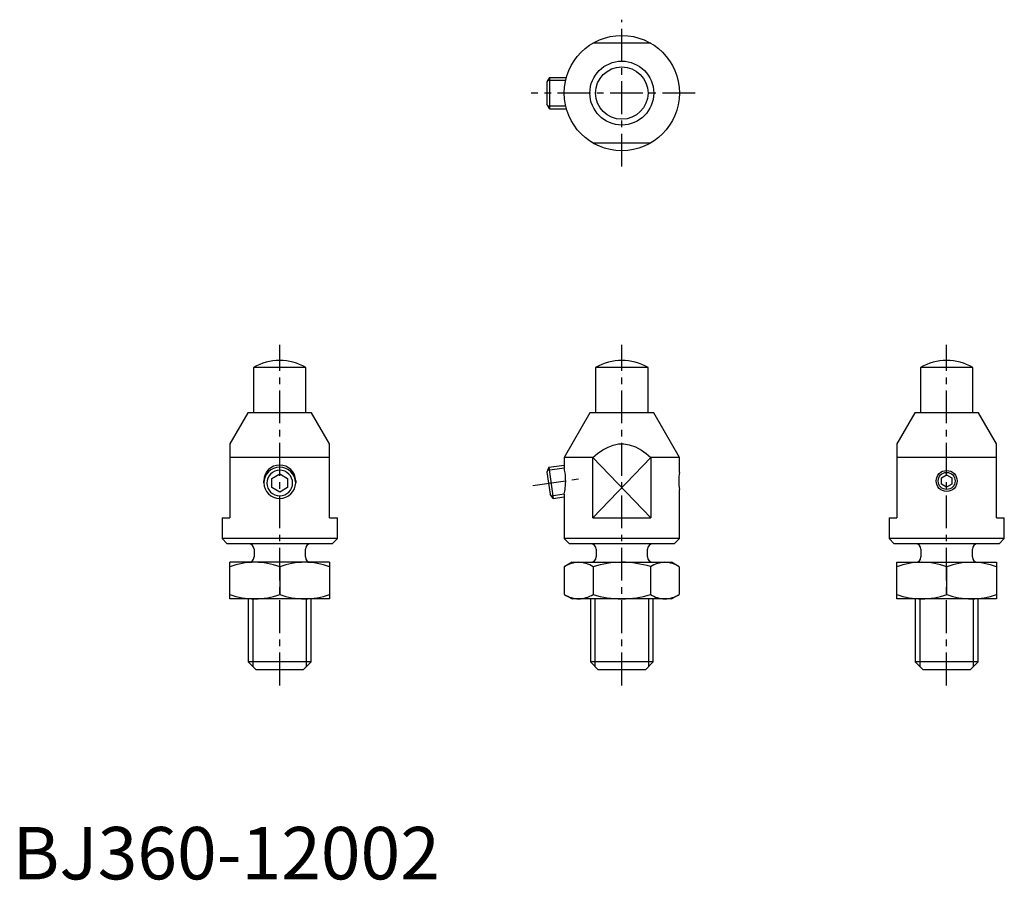
# Model space of a CAD drawing. Extents: x 1 to 189, y 0 to 164.
import ezdxf

# ---------------------------------------------------------------- set-up
doc = ezdxf.new("R2010")
doc.units = 0
doc.header["$LTSCALE"] = 5
doc.linetypes.add('CENTER', pattern=[2, 1.25, -0.25, 0.25, -0.25])
doc.layers.get('0').update_dxf_attribs({"linetype": 'CONTINUOUS'})
doc.layers.add('1', color=1, linetype='CENTER')
doc.layers.add('3', color=3, linetype='CONTINUOUS')
doc.styles.add('STANDARD1', font='txt')

msp = doc.modelspace()

# ---------------------------------------------------------------- linework, layer by layer
for p, q in [((121.84, 159.5), (110.75, 159.5)), ((102.5, 153), (102, 152.13)), ((102.5, 153), (102.5, 147)), ((102.5, 153), (105.71, 153)), ((102, 152.13), (102, 147.87)), ((102.5, 147), (102, 147.87)), ((102.5, 147), (105.71, 147)), ((110.75, 140.5), (121.84, 140.5)), ((46, 97.66), (46, 89)), ((56, 97.66), (46, 97.66)), ((56, 89), (56, 97.66)), ((111.29, 97.66), (111.29, 89)), ((121.29, 97.66), (111.29, 97.66)), ((121.29, 89), (121.29, 97.66)), ((173.29, 97.66), (173.29, 89)), ((183.29, 97.66), (173.29, 97.66)), ((183.29, 89), (183.29, 97.66)), ((44.91, 89), (41.5, 83.1)), ((57.09, 89), (44.91, 89)), ((60.5, 83.1), (57.09, 89)), ((110.2, 89), (105.29, 80.5)), ((122.38, 89), (110.2, 89)), ((127.29, 80.5), (122.38, 89)), ((172.2, 89), (168.79, 83.1)), ((184.38, 89), (172.2, 89)), ((187.79, 83.1), (184.38, 89)), ((41.5, 83.1), (41.5, 69)), ((60.5, 69), (60.5, 83.1)), ((168.79, 83.1), (168.79, 69)), ((187.79, 69), (187.79, 83.1)), ((60.5, 80.5), (41.5, 80.5)), ((102.37, 78.62), (105.29, 79.03)), ((110.75, 80.5), (105.29, 80.5)), ((105.29, 80.5), (105.29, 78.52)), ((110.75, 69), (110.75, 80.5)), ((121.84, 80.5), (121.84, 69)), ((127.29, 80.5), (121.84, 80.5)), ((127.29, 77.65), (127.29, 80.5)), ((187.79, 80.5), (168.79, 80.5)), ((49.5, 76.47), (51, 77.34)), ((51, 77.34), (52.5, 76.47)), ((102.37, 78.62), (102, 77.69)), ((102, 77.69), (102.59, 73.47)), ((102.37, 78.62), (103.21, 72.68)), ((177.29, 76.58), (178.29, 77.15)), ((178.29, 77.15), (179.29, 76.58)), ((47.94, 76.06), (47.94, 75.65)), ((49.5, 74.74), (49.5, 76.47)), ((52.5, 76.47), (52.5, 74.74)), ((54.06, 76.06), (54.06, 75.65)), ((177.29, 75.42), (177.29, 76.58)), ((178.29, 74.85), (177.29, 75.42)), ((179.29, 75.42), (178.29, 74.85)), ((179.29, 76.58), (179.29, 75.42)), ((51, 73.87), (49.5, 74.74)), ((52.5, 74.74), (51, 73.87)), ((103.21, 72.68), (102.59, 73.47)), ((105.29, 73.48), (105.29, 65)), ((127.29, 65), (127.29, 74.37)), ((103.21, 72.68), (105.29, 72.97)), ((40, 69), (40, 65)), ((40, 69), (41.5, 69)), ((60.5, 69), (62, 69)), ((62, 65), (62, 69)), ((110.75, 69), (121.84, 69)), ((167.29, 69), (167.29, 65)), ((167.29, 69), (168.79, 69)), ((187.79, 69), (189.29, 69)), ((189.29, 65), (189.29, 69)), ((40, 65), (41, 64)), ((62, 65), (40, 65)), ((61, 64), (41, 64)), ((61, 64), (62, 65)), ((105.29, 65), (106.29, 64)), ((127.29, 65), (105.29, 65)), ((126.29, 64), (106.29, 64)), ((126.29, 64), (127.29, 65)), ((167.29, 65), (168.29, 64)), ((189.29, 65), (167.29, 65)), ((188.29, 64), (168.29, 64)), ((188.29, 64), (189.29, 65)), ((46.1, 63), (46.1, 61.5)), ((55.9, 61.5), (55.9, 63)), ((111.39, 63), (111.39, 61.5)), ((121.19, 61.5), (121.19, 63)), ((173.39, 63), (173.39, 61.5)), ((183.19, 61.5), (183.19, 63)), ((41.5, 53.5), (41.5, 60.5)), ((60.5, 60.5), (41.5, 60.5)), ((60.5, 60.5), (60.5, 53.5)), ((106.79, 60.5), (105.32, 59.65)), ((106.79, 60.5), (125.79, 60.5)), ((127.26, 59.65), (125.79, 60.5)), ((168.79, 60.5), (187.79, 60.5)), ((168.79, 53.5), (168.79, 60.5)), ((187.79, 60.5), (187.79, 53.5)), ((51, 59.65), (51, 54.35)), ((105.32, 59.65), (105.32, 54.35)), ((110.81, 59.65), (110.81, 54.35)), ((121.78, 59.65), (121.78, 54.35)), ((127.26, 59.65), (127.26, 54.35)), ((178.29, 59.65), (178.29, 54.35)), ((60.5, 53.5), (41.5, 53.5)), ((45, 53.5), (45, 41.5)), ((57, 41.5), (57, 53.5)), ((105.32, 54.35), (106.79, 53.5)), ((125.79, 53.5), (106.79, 53.5)), ((110.29, 53.5), (110.29, 41.5)), ((122.29, 41.5), (122.29, 53.5)), ((125.79, 53.5), (127.26, 54.35)), ((187.79, 53.5), (168.79, 53.5)), ((172.29, 53.5), (172.29, 41.5)), ((184.29, 41.5), (184.29, 53.5)), ((45, 41.5), (46.5, 40)), ((57, 41.5), (45, 41.5)), ((55.5, 40), (57, 41.5)), ((110.29, 41.5), (111.79, 40)), ((122.29, 41.5), (110.29, 41.5)), ((120.79, 40), (122.29, 41.5)), ((172.29, 41.5), (173.79, 40)), ((184.29, 41.5), (172.29, 41.5)), ((182.79, 40), (184.29, 41.5)), ((55.5, 40), (46.5, 40)), ((120.79, 40), (111.79, 40)), ((182.79, 40), (173.79, 40))]:
    msp.add_line(p, q)
at = {"flags": 128}
for points in [[(110.75, 80.5), (111.66, 81.25), (112.64, 81.92), (113.67, 82.48), (114.64, 82.85), (115.64, 83.06), (116.68, 83.08), (117.71, 82.92), (118.9, 82.49), (120.02, 81.88), (120.95, 81.22), (121.84, 80.5)], [(105.31, 78.44), (105.29, 78.52)], [(105.29, 73.48), (105.3, 73.53), (105.36, 73.83), (105.41, 74.06), (105.45, 74.35), (105.5, 74.7), (105.54, 75.09), (105.57, 75.5), (105.58, 75.95), (105.57, 76.37), (105.55, 76.79), (105.52, 77.17), (105.48, 77.53), (105.43, 77.83), (105.38, 78.09), (105.34, 78.29), (105.31, 78.44)]]:
    msp.add_lwpolyline(points, dxfattribs=at)
for centre, radius in [((116.29, 150), 11), ((116.29, 150), 6.09), ((116.29, 150), 5), ((178.29, 76), 2)]:
    msp.add_circle(centre, radius)
for centre, radius, start, end in [((51, 89), 10, 60, 120), ((116.29, 89), 10, 60, 120), ((178.29, 89), 10, 60, 120), ((51, 75.97), 3.06, 1.6075, 178.3925), ((51, 75.56), 3.06, 1.6075, 178.3925), ((138.09, 76.01), 10.92, 171.365, 188.635), ((51, 75.73), 3.06, 181.6075, 358.3925), ((45.1, 63), 1, 0, 90), ((56.9, 63), 1, 90, 180), ((110.39, 63), 1, 0, 90), ((122.19, 63), 1, 90, 180), ((172.39, 63), 1, 0, 90), ((184.19, 63), 1, 90, 180), ((46.47, 45.55), 14.95, 90.8425, 109.4137), ((45.1, 61.5), 1, 270, 0), ((46.05, 45.64), 14.86, 70.527, 89.2168), ((55.97, 45.55), 14.95, 90.8425, 109.4137), ((55.55, 45.64), 14.86, 70.527, 89.2168), ((56.9, 61.5), 1, 180, 270), ((108.27, 54.98), 5.52, 92.1206, 122.2636), ((107.87, 55.03), 5.47, 57.5992, 88.0165), ((110.39, 61.5), 1, 270, 0), ((116.48, 41.13), 19.37, 90.558, 107.0299), ((116.08, 40.99), 19.52, 73.031, 89.3811), ((122.19, 61.5), 1, 180, 270), ((124.72, 54.98), 5.52, 92.1206, 122.2636), ((124.33, 55.03), 5.47, 57.5992, 88.0165), ((173.76, 45.55), 14.95, 90.8425, 109.4137), ((172.39, 61.5), 1, 270, 0), ((173.34, 45.64), 14.86, 70.527, 89.2168), ((183.26, 45.55), 14.95, 90.8425, 109.4137), ((182.84, 45.64), 14.86, 70.527, 89.2168), ((184.19, 61.5), 1, 180, 270), ((46.47, 68.45), 14.95, 250.5863, 269.1575), ((46.05, 68.36), 14.86, 270.7832, 289.473), ((55.97, 68.45), 14.95, 250.5863, 269.1575), ((55.55, 68.36), 14.86, 270.7832, 289.473), ((108.27, 59.02), 5.52, 237.7364, 267.8794), ((107.87, 58.97), 5.47, 271.9835, 302.4008), ((116.48, 72.87), 19.37, 252.9701, 269.442), ((116.08, 73.01), 19.52, 270.6189, 286.969), ((124.72, 59.02), 5.52, 237.7364, 267.8794), ((124.33, 58.97), 5.47, 271.9835, 302.4008), ((173.76, 68.45), 14.95, 250.5863, 269.1575), ((173.34, 68.36), 14.86, 270.7832, 289.473), ((183.26, 68.45), 14.95, 250.5863, 269.1575), ((182.84, 68.36), 14.86, 270.7832, 289.473)]:
    msp.add_arc(centre, radius, start, end)
at = {"layer": '1'}
for p, q in [((116.29, 136), (116.29, 164)), ((130.29, 150), (99, 150)), ((51, 37), (51, 102)), ((116.29, 37), (116.29, 102)), ((178.29, 37), (178.29, 102)), ((99.33, 75.16), (108.55, 76.46))]:
    msp.add_line(p, q, dxfattribs=at)
at = {"layer": '3'}
for p, q in [((102.19, 152.46), (105.57, 152.46)), ((102.19, 147.54), (105.57, 147.54)), ((110.75, 80.5), (121.84, 69)), ((110.75, 69), (121.84, 80.5)), ((102.14, 78.04), (105.3, 78.48)), ((102.82, 73.17), (105.3, 73.52)), ((45.88, 53.5), (45.88, 40.62)), ((56.12, 40.62), (56.12, 53.5)), ((111.17, 53.5), (111.17, 40.62)), ((121.42, 40.62), (121.42, 53.5)), ((173.17, 53.5), (173.17, 40.62)), ((183.42, 40.62), (183.42, 53.5))]:
    msp.add_line(p, q, dxfattribs=at)
msp.add_circle((178.29, 76), 1.62, dxfattribs=at)
for centre, start, end in [((51, 75.57), 0.8384, 179.1616), ((51, 75.64), 180.8384, 359.1616)]:
    msp.add_arc(centre, 2.47, start, end, dxfattribs=at)

# ---------------------------------------------------------------- texts
at = {"color": 3, "style": 'STANDARD1'}
msp.add_text('BJ360-12002', height=10, dxfattribs=at).set_placement((0, 0))

doc.saveas('drawing.dxf')
